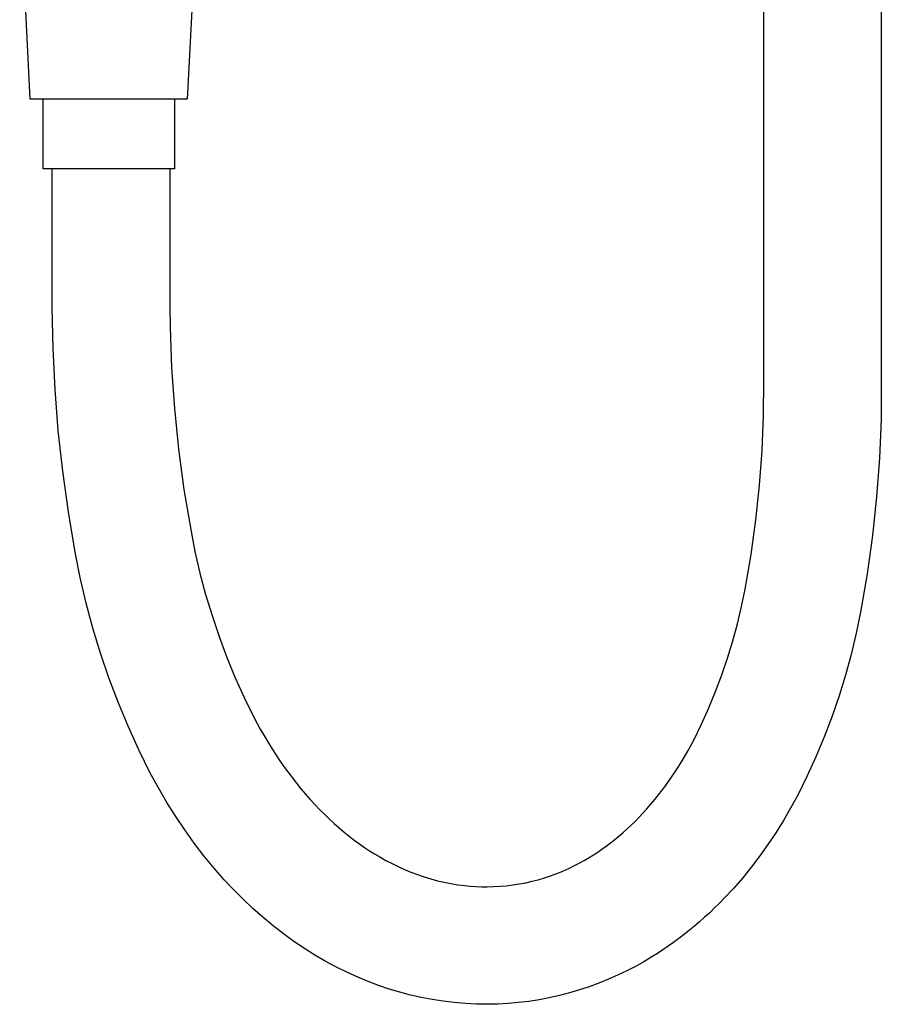
# Model space of a CAD drawing. Units: millimetres. Extents: x -634 to 414, y -1458 to 1557.
# Drawn here: x -305 to -193, y 195 to 322 of the extents above; entities that cross this region are included whole.
import ezdxf

# ---------------------------------------------------------------- set-up
doc = ezdxf.new("R2010")
doc.units = ezdxf.units.MM
doc.header["$MEASUREMENT"] = 0
doc.layers.add('Default', color=7, linetype='Continuous', true_color=0x000000)

msp = doc.modelspace()

# ---------------------------------------------------------------- linework, layer by layer
at = {"layer": 'Default', "color": 7, "true_color": 0xffffff}
for p, q in [((-208.43, 275.48), (-208.43, 525.48)), ((-193.23, 525.48), (-193.23, 275.48)), ((-303.25, 311.88), (-304.62, 338.6)), ((-281.6, 338.6), (-282.98, 311.88)), ((-282.98, 311.88), (-303.25, 311.88)), ((-301.61, 302.86), (-301.61, 311.88)), ((-284.61, 311.88), (-284.61, 302.86)), ((-284.61, 302.86), (-301.61, 302.86)), ((-300.43, 287.78), (-300.43, 302.86)), ((-285.23, 302.86), (-285.23, 287.78)), ((-300.42, 284.9), (-300.43, 287.78)), ((-285.23, 287.78), (-285.22, 285.08)), ((-300.31, 279.6), (-300.42, 284.9)), ((-285.22, 285.08), (-285.17, 282.38)), ((-285.17, 282.38), (-284.99, 277.11)), ((-300.05, 274.3), (-300.31, 279.6)), ((-284.99, 277.11), (-284.63, 271.85)), ((-208.46, 270.96), (-208.43, 275.48)), ((-193.23, 275.48), (-193.27, 270.46)), ((-299.64, 269.02), (-300.05, 274.3)), ((-284.63, 271.85), (-284.1, 266.6)), ((-208.64, 266.44), (-208.46, 270.96)), ((-193.27, 270.46), (-193.47, 265.44)), ((-299.06, 263.75), (-299.64, 269.02)), ((-284.1, 266.6), (-283.4, 261.38)), ((-208.97, 261.93), (-208.64, 266.44)), ((-193.47, 265.44), (-193.84, 260.42)), ((-298.33, 258.5), (-299.06, 263.75)), ((-283.4, 261.38), (-282.52, 256.18)), ((-209.44, 257.44), (-208.97, 261.93)), ((-193.84, 260.42), (-194.37, 255.43)), ((-297.44, 253.28), (-298.33, 258.5)), ((-210.06, 252.96), (-209.44, 257.44)), ((-282.52, 256.18), (-281.97, 253.37)), ((-194.37, 255.43), (-195.07, 250.45)), ((-296.79, 249.97), (-297.44, 253.28)), ((-281.97, 253.37), (-281.32, 250.57)), ((-210.83, 248.5), (-210.06, 252.96)), ((-296.02, 246.69), (-296.79, 249.97)), ((-281.32, 250.57), (-280.59, 247.8)), ((-195.07, 250.45), (-195.93, 245.5)), ((-211.29, 246.24), (-210.83, 248.5)), ((-280.59, 247.8), (-279.76, 245.06)), ((-295.15, 243.44), (-296.02, 246.69)), ((-211.82, 244), (-211.29, 246.24)), ((-279.76, 245.06), (-278.85, 242.34)), ((-195.93, 245.5), (-196.49, 242.77)), ((-294.18, 240.22), (-295.15, 243.44)), ((-212.42, 241.78), (-211.82, 244)), ((-278.85, 242.34), (-277.85, 239.66)), ((-196.49, 242.77), (-197.14, 240.05)), ((-213.1, 239.57), (-212.42, 241.78)), ((-293.1, 237.03), (-294.18, 240.22)), ((-277.85, 239.66), (-276.76, 237)), ((-213.84, 237.39), (-213.1, 239.57)), ((-197.14, 240.05), (-197.87, 237.36)), ((-291.91, 233.88), (-293.1, 237.03)), ((-276.76, 237), (-275.58, 234.39)), ((-214.65, 235.24), (-213.84, 237.39)), ((-197.87, 237.36), (-198.69, 234.7)), ((-275.58, 234.39), (-274.32, 231.82)), ((-215.53, 233.11), (-214.65, 235.24)), ((-198.69, 234.7), (-199.6, 232.06)), ((-290.62, 230.77), (-291.91, 233.88)), ((-216.47, 231.01), (-215.53, 233.11)), ((-199.6, 232.06), (-200.59, 229.45)), ((-289.23, 227.7), (-290.62, 230.77)), ((-274.32, 231.82), (-273.52, 230.36)), ((-217.48, 228.93), (-216.47, 231.01)), ((-273.52, 230.36), (-272.68, 228.93)), ((-200.59, 229.45), (-201.66, 226.88)), ((-272.68, 228.93), (-272.16, 228.08)), ((-272.16, 228.08), (-271.63, 227.25)), ((-218.21, 227.6), (-217.48, 228.93)), ((-287.74, 224.68), (-289.23, 227.7)), ((-271.63, 227.25), (-271.08, 226.42)), ((-218.98, 226.28), (-218.21, 227.6)), ((-201.66, 226.88), (-202.81, 224.34)), ((-271.08, 226.42), (-270.51, 225.6)), ((-270.51, 225.6), (-269.97, 224.85)), ((-219.8, 224.99), (-218.98, 226.28)), ((-286.69, 222.76), (-287.74, 224.68)), ((-269.97, 224.85), (-269.41, 224.11)), ((-220.65, 223.72), (-219.8, 224.99)), ((-202.81, 224.34), (-204.04, 221.84)), ((-269.41, 224.11), (-268.84, 223.38)), ((-268.84, 223.38), (-268.26, 222.66)), ((-221.57, 222.47), (-221.1, 223.09)), ((-221.1, 223.09), (-220.65, 223.72)), ((-285.59, 220.9), (-286.69, 222.76)), ((-268.26, 222.66), (-267.66, 221.95)), ((-267.66, 221.95), (-267.05, 221.26)), ((-222.52, 221.26), (-222.04, 221.86)), ((-222.04, 221.86), (-221.57, 222.47)), ((-204.04, 221.84), (-204.95, 220.17)), ((-284.46, 219.09), (-285.59, 220.9)), ((-267.05, 221.26), (-266.42, 220.57)), ((-266.42, 220.57), (-265.78, 219.9)), ((-223.53, 220.08), (-223.02, 220.66)), ((-223.02, 220.66), (-222.52, 221.26)), ((-283.28, 217.34), (-284.46, 219.09)), ((-265.78, 219.9), (-265.19, 219.31)), ((-265.19, 219.31), (-264.58, 218.73)), ((-224.58, 218.94), (-224.05, 219.5)), ((-224.05, 219.5), (-223.53, 220.08)), ((-204.95, 220.17), (-205.89, 218.55)), ((-264.58, 218.73), (-263.96, 218.16)), ((-263.96, 218.16), (-263.33, 217.6)), ((-226.09, 217.47), (-225.58, 217.95)), ((-225.58, 217.95), (-225.07, 218.44)), ((-225.07, 218.44), (-224.58, 218.94)), ((-205.89, 218.55), (-206.87, 216.98)), ((-282.06, 215.64), (-283.28, 217.34)), ((-263.33, 217.6), (-262.69, 217.06)), ((-262.69, 217.06), (-262.03, 216.54)), ((-227.15, 216.54), (-226.62, 217)), ((-226.62, 217), (-226.09, 217.47)), ((-206.87, 216.98), (-207.89, 215.45)), ((-280.81, 214), (-282.06, 215.64)), ((-262.03, 216.54), (-261.37, 216.02)), ((-261.37, 216.02), (-260.69, 215.53)), ((-260.69, 215.53), (-260.05, 215.08)), ((-228.81, 215.23), (-228.25, 215.65)), ((-228.25, 215.65), (-227.7, 216.09)), ((-227.7, 216.09), (-227.15, 216.54)), ((-207.89, 215.45), (-208.94, 213.97)), ((-279.51, 212.42), (-280.81, 214)), ((-260.05, 215.08), (-259.4, 214.65)), ((-259.4, 214.65), (-258.74, 214.24)), ((-258.74, 214.24), (-258.06, 213.84)), ((-231, 213.77), (-230.44, 214.12)), ((-230.44, 214.12), (-229.89, 214.48)), ((-229.89, 214.48), (-229.35, 214.85)), ((-229.35, 214.85), (-228.81, 215.23)), ((-258.06, 213.84), (-257.28, 213.4)), ((-257.28, 213.4), (-256.49, 212.98)), ((-256.49, 212.98), (-255.69, 212.59)), ((-232.98, 212.68), (-232.31, 213.03)), ((-232.31, 213.03), (-231.65, 213.39)), ((-231.65, 213.39), (-231, 213.77)), ((-208.94, 213.97), (-210.03, 212.54)), ((-278.18, 210.9), (-279.51, 212.42)), ((-255.69, 212.59), (-254.87, 212.23)), ((-254.87, 212.23), (-254.04, 211.88)), ((-254.04, 211.88), (-253.2, 211.56)), ((-253.2, 211.56), (-252.35, 211.27)), ((-235.98, 211.41), (-235.19, 211.7)), ((-235.19, 211.7), (-234.42, 212.02)), ((-234.42, 212.02), (-233.65, 212.36)), ((-233.65, 212.36), (-232.98, 212.68)), ((-210.03, 212.54), (-211.15, 211.15)), ((-276.97, 209.61), (-278.18, 210.9)), ((-252.35, 211.27), (-251.49, 211.01)), ((-251.49, 211.01), (-250.62, 210.77)), ((-250.62, 210.77), (-249.75, 210.57)), ((-249.75, 210.57), (-248.87, 210.39)), ((-248.87, 210.39), (-247.98, 210.25)), ((-247.98, 210.25), (-247.09, 210.13)), ((-241.69, 210.12), (-240.86, 210.22)), ((-240.86, 210.22), (-240.03, 210.35)), ((-240.03, 210.35), (-239.2, 210.51)), ((-239.2, 210.51), (-238.39, 210.69)), ((-238.39, 210.69), (-237.58, 210.9)), ((-237.58, 210.9), (-236.77, 211.14)), ((-236.77, 211.14), (-235.98, 211.41)), ((-211.15, 211.15), (-212.31, 209.82)), ((-275.73, 208.36), (-276.97, 209.61)), ((-247.09, 210.13), (-246.37, 210.06)), ((-246.37, 210.06), (-245.64, 210.01)), ((-245.64, 210.01), (-244.92, 209.98)), ((-244.92, 209.98), (-244.2, 209.98)), ((-244.2, 209.98), (-243.36, 210)), ((-243.36, 210), (-242.52, 210.04)), ((-242.52, 210.04), (-241.69, 210.12)), ((-212.31, 209.82), (-213.53, 208.5)), ((-274.47, 207.17), (-275.73, 208.36)), ((-214.15, 207.86), (-214.78, 207.24)), ((-213.53, 208.5), (-214.15, 207.86)), ((-273.18, 206.03), (-274.47, 207.17)), ((-215.42, 206.63), (-216.07, 206.04)), ((-214.78, 207.24), (-215.42, 206.63)), ((-271.87, 204.94), (-273.18, 206.03)), ((-216.72, 205.46), (-217.38, 204.9)), ((-216.07, 206.04), (-216.72, 205.46)), ((-270.53, 203.9), (-271.87, 204.94)), ((-269.18, 202.92), (-270.53, 203.9)), ((-218.71, 203.81), (-219.39, 203.29)), ((-218.04, 204.35), (-218.71, 203.81)), ((-217.38, 204.9), (-218.04, 204.35)), ((-267.8, 201.98), (-269.18, 202.92)), ((-220.08, 202.79), (-220.77, 202.3)), ((-219.39, 203.29), (-220.08, 202.79)), ((-266.47, 201.15), (-267.8, 201.98)), ((-222.17, 201.37), (-222.88, 200.92)), ((-221.47, 201.83), (-222.17, 201.37)), ((-220.77, 202.3), (-221.47, 201.83)), ((-265.12, 200.36), (-266.47, 201.15)), ((-263.74, 199.62), (-265.12, 200.36)), ((-223.95, 200.29), (-225.03, 199.68)), ((-222.88, 200.92), (-223.95, 200.29)), ((-262.33, 198.92), (-263.74, 199.62)), ((-260.91, 198.28), (-262.33, 198.92)), ((-226.14, 199.11), (-227.26, 198.57)), ((-225.03, 199.68), (-226.14, 199.11)), ((-259.58, 197.72), (-260.91, 198.28)), ((-258.24, 197.21), (-259.58, 197.72)), ((-229.73, 197.52), (-230.99, 197.05)), ((-228.48, 198.02), (-229.73, 197.52)), ((-227.26, 198.57), (-228.48, 198.02)), ((-256.87, 196.75), (-258.24, 197.21)), ((-255.49, 196.34), (-256.87, 196.75)), ((-254.1, 195.97), (-255.49, 196.34)), ((-233.55, 196.25), (-234.85, 195.91)), ((-232.26, 196.63), (-233.55, 196.25)), ((-230.99, 197.05), (-232.26, 196.63)), ((-252.7, 195.65), (-254.1, 195.97)), ((-251.29, 195.39), (-252.7, 195.65)), ((-249.86, 195.17), (-251.29, 195.39)), ((-248.44, 194.99), (-249.86, 195.17)), ((-247, 194.87), (-248.44, 194.99)), ((-240.13, 194.99), (-241.46, 194.88)), ((-238.8, 195.16), (-240.13, 194.99)), ((-237.48, 195.36), (-238.8, 195.16)), ((-236.16, 195.62), (-237.48, 195.36)), ((-234.85, 195.91), (-236.16, 195.62)), ((-245.57, 194.8), (-247, 194.87)), ((-244.13, 194.78), (-245.57, 194.8)), ((-242.79, 194.81), (-244.13, 194.78)), ((-241.46, 194.88), (-242.79, 194.81))]:
    msp.add_line(p, q, dxfattribs=at)

doc.saveas('drawing.dxf')
